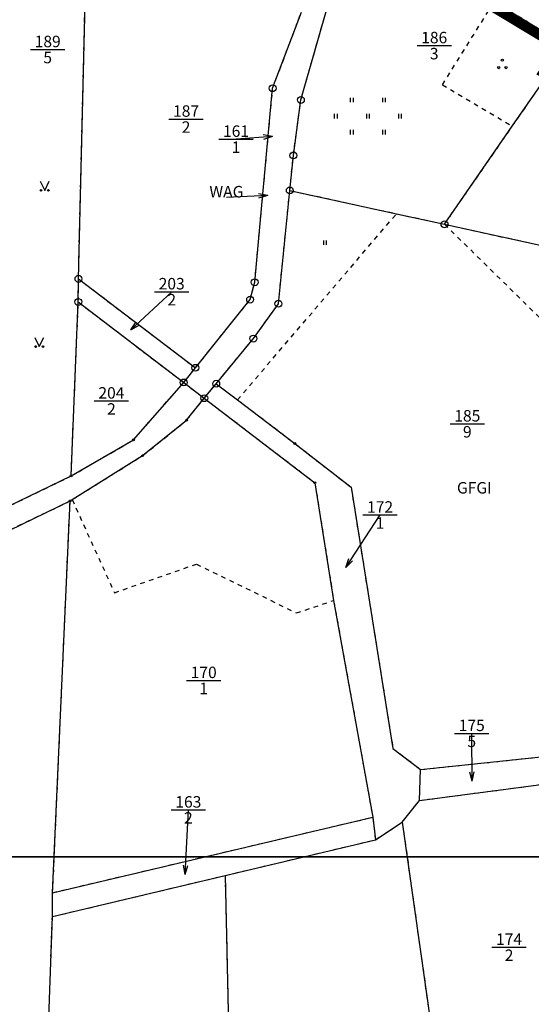
# Model space of a CAD drawing. Extents: x 4446850 to 4453213, y 5940000 to 5945521.
# Drawn here: x 4450319 to 4450430, y 5941968 to 5942183 of the extents above; entities that cross this region are included whole.
import ezdxf
from ezdxf.enums import TextEntityAlignment as Align

# ---------------------------------------------------------------- set-up
doc = ezdxf.new("R2010")
doc.units = 0
doc.linetypes.add('GELTUNGSBEREICH', pattern=[8.5, 7, -1.5])
doc.linetypes.add('SL_10_10', pattern=[2, 1, -1])
for name, color, linetype in [('001_0233_D', 7, 'CONTINUOUS'), ('001_0233_N', 7, 'CONTINUOUS'), ('001_0292_A', 7, 'CONTINUOUS'), ('021_0241_D', 7, 'CONTINUOUS'), ('021_0292_A', 7, 'CONTINUOUS'), ('021_1700_T', 7, 'CONTINUOUS'), ('021_4200_P', 7, 'CONTINUOUS'), ('021_4280_P', 7, 'CONTINUOUS'), ('021_6200_P', 7, 'CONTINUOUS'), ('021_8500_T', 7, 'CONTINUOUS'), ('052_0118_P', 7, 'CONTINUOUS'), ('052_0119_P', 7, 'CONTINUOUS'), ('085_0119_P', 5, 'CONTINUOUS'), ('GELTUNGSBEREICH_SW', 7, 'CONTINUOUS'), ('LUBI', 7, 'CONTINUOUS'), ('UMGR_GELTUNGSBEREICH', 7, 'CONTINUOUS')]:
    doc.layers.add(name, color=color, linetype=linetype)
doc.styles.get("Standard").update_dxf_attribs({"font": 'ARIAL.TTF'})
picture_1 = doc.add_image_def('image1.tif', size_in_pixel=(10000, 10000))
picture_2 = doc.add_image_def('image2.tif', size_in_pixel=(10000, 10000))

# ---------------------------------------------------------------- blocks, each defined once
blk = doc.blocks.new('SYM_052_0118')
at = {"layer": '052_0118_P'}
blk.add_circle((0, 0), 0.75, dxfattribs=at)
blk = doc.blocks.new('SYM_052_0119')
at = {"layer": '052_0119_P'}
blk.add_circle((0, 0), 0.2, dxfattribs=at)
blk = doc.blocks.new('SYM_085_0119')
at = {"layer": '085_0119_P'}
blk.add_circle((0, 0), 0.2, dxfattribs=at)
blk = doc.blocks.new('SYM_021_4280')
at = {"layer": '021_4280_P'}
for centre in [(-0.8, 0), (0, 1.6), (0.8, 0)]:
    blk.add_circle(centre, 0.25, dxfattribs=at)
blk = doc.blocks.new('SYM_021_4200')
at = {"layer": '021_4200_P'}
for p, q in [((-1, 2), (0, 0)), ((0, 0), (1, 2))]:
    blk.add_line(p, q, dxfattribs=at)
for centre in [(-0.8, 0), (0.8, 0)]:
    blk.add_circle(centre, 0.18, dxfattribs=at)
blk = doc.blocks.new('SYM_021_6200')
at = {"layer": '021_6200_P'}
for p, q in [((-0.3, 0), (-0.3, 1)), ((0.3, 0), (0.3, 1))]:
    blk.add_line(p, q, dxfattribs=at)
blk = doc.blocks.new('SYM_021_6200_G')
at = {"layer": '021_6200_P'}
for p, q in [((-3.8, 3.5), (-3.8, 4.5)), ((-3.2, 3.5), (-3.2, 4.5)), ((3.2, 3.5), (3.2, 4.5)), ((3.8, 3.5), (3.8, 4.5)), ((-7.3, 0), (-7.3, 1)), ((-6.7, 0), (-6.7, 1)), ((-0.3, 0), (-0.3, 1)), ((0.3, 0), (0.3, 1)), ((6.7, 0), (6.7, 1)), ((7.3, 0), (7.3, 1)), ((-3.8, -3.5), (-3.8, -2.5)), ((-3.2, -3.5), (-3.2, -2.5)), ((3.2, -3.5), (3.2, -2.5)), ((3.8, -3.5), (3.8, -2.5))]:
    blk.add_line(p, q, dxfattribs=at)

msp = doc.modelspace()

# ---------------------------------------------------------------- linework, layer by layer
at = {"layer": '001_0233_D'}
for p, q in [((4450379.87, 5942165.19), (4450386.57, 5942188.76)), ((4450331.4, 5942126.18), (4450332.83, 5942186.35)), ((4450373.72, 5942167.76), (4450379.99, 5942184.36)), ((4450425.95, 5942159.46), (4450434.29, 5942171.51)), ((4450369.82, 5942125.43), (4450373.72, 5942167.76)), ((4450378.23, 5942153.09), (4450379.87, 5942165.19)), ((4450411.17, 5942138.08), (4450425.95, 5942159.46)), ((4450377.46, 5942145.46), (4450378.23, 5942153.09)), ((4450374.98, 5942120.76), (4450377.46, 5942145.46)), ((4450377.46, 5942145.46), (4450400.7, 5942140.38)), ((4450400.7, 5942140.38), (4450411.17, 5942138.08)), ((4450411.17, 5942138.08), (4450460.12, 5942127.38)), ((4450331.37, 5942121.13), (4450331.4, 5942126.18)), ((4450331.4, 5942126.18), (4450356.89, 5942106.77)), ((4450368.81, 5942121.64), (4450369.82, 5942125.43)), ((4450356.89, 5942106.77), (4450368.81, 5942121.64)), ((4450329.79, 5942083.18), (4450331.37, 5942121.13)), ((4450331.37, 5942121.13), (4450354.33, 5942103.57)), ((4450369.53, 5942113.15), (4450374.98, 5942120.76)), ((4450361.42, 5942103.31), (4450369.53, 5942113.15)), ((4450354.33, 5942103.57), (4450356.89, 5942106.77)), ((4450343.38, 5942091.05), (4450354.33, 5942103.57)), ((4450354.33, 5942103.57), (4450358.81, 5942100.14)), ((4450358.81, 5942100.14), (4450361.42, 5942103.31)), ((4450361.42, 5942103.31), (4450366.07, 5942099.78)), ((4450354.97, 5942095.32), (4450358.81, 5942100.14)), ((4450358.81, 5942100.14), (4450382.92, 5942081.71)), ((4450366.07, 5942099.78), (4450378.55, 5942090.27)), ((4450345.39, 5942087.62), (4450354.97, 5942095.32)), ((4450329.79, 5942083.18), (4450343.38, 5942091.05)), ((4450378.55, 5942090.27), (4450390.82, 5942080.72)), ((4450330.03, 5942078.03), (4450345.39, 5942087.62)), ((4450312.95, 5942075.03), (4450329.79, 5942083.18)), ((4450382.92, 5942081.71), (4450387.01, 5942056.02)), ((4450390.82, 5942080.72), (4450399.92, 5942023.77)), ((4450312.72, 5942069.59), (4450329.57, 5942077.74)), ((4450325.78, 5941992.29), (4450329.57, 5942077.74)), ((4450329.57, 5942077.74), (4450330.03, 5942078.03)), ((4450387.01, 5942056.02), (4450395.54, 5942008.76)), ((4450399.92, 5942023.77), (4450405.97, 5942019.15)), ((4450405.97, 5942019.15), (4450439.29, 5942022.66)), ((4450405.7, 5942012.4), (4450405.97, 5942019.15)), ((4450405.7, 5942012.4), (4450440.32, 5942016.95)), ((4450401.96, 5942007.68), (4450405.7, 5942012.4)), ((4450325.78, 5941992.29), (4450395.54, 5942008.76)), ((4450395.54, 5942008.76), (4450396.11, 5942003.83)), ((4450396.11, 5942003.83), (4450401.96, 5942007.68)), ((4450401.96, 5942007.68), (4450410.49, 5941947.19)), ((4450363.35, 5941996.04), (4450396.11, 5942003.83)), ((4450325.72, 5941987.08), (4450363.35, 5941996.04)), ((4450363.35, 5941996.04), (4450364.94, 5941927.89)), ((4450325.72, 5941987.08), (4450325.78, 5941992.29)), ((4450323.46, 5941922.39), (4450325.72, 5941987.08))]:
    msp.add_line(p, q, dxfattribs=at)
at = {"layer": '001_0233_N'}
for p, q in [((4450405.18, 5942177.05), (4450412.68, 5942177.05)), ((4450320.95, 5942176.2), (4450328.45, 5942176.2)), ((4450351.1, 5942161.03), (4450358.6, 5942161.03)), ((4450361.99, 5942156.64), (4450369.49, 5942156.64)), ((4450347.97, 5942123.37), (4450355.47, 5942123.37)), ((4450334.83, 5942099.55), (4450342.33, 5942099.55)), ((4450412.39, 5942094.56), (4450419.89, 5942094.56)), ((4450393.38, 5942074.67), (4450400.88, 5942074.67)), ((4450354.94, 5942038.59), (4450362.44, 5942038.59)), ((4450413.36, 5942027.04), (4450420.86, 5942027.04)), ((4450351.6, 5942010.35), (4450359.1, 5942010.35)), ((4450421.49, 5941980.4), (4450428.99, 5941980.4))]:
    msp.add_line(p, q, dxfattribs=at)
at = {"layer": '001_0292_A'}
for p, q in [((4450373.69, 5942157.22), (4450365.74, 5942156.64)), ((4450373.69, 5942157.22), (4450371.66, 5942157.58)), ((4450373.69, 5942157.22), (4450371.73, 5942156.58)), ((4450342.84, 5942115.04), (4450351.72, 5942123.37)), ((4450342.84, 5942115.04), (4450343.96, 5942116.78)), ((4450342.84, 5942115.04), (4450344.64, 5942116.05)), ((4450389.64, 5942063.25), (4450397.13, 5942074.67)), ((4450389.64, 5942063.25), (4450390.32, 5942065.2)), ((4450389.64, 5942063.25), (4450391.15, 5942064.65)), ((4450417.17, 5942016.61), (4450417.11, 5942027.04)), ((4450417.17, 5942016.61), (4450416.66, 5942018.61)), ((4450417.17, 5942016.61), (4450417.66, 5942018.62)), ((4450354.68, 5941996.27), (4450355.35, 5942010.35)), ((4450354.68, 5941996.27), (4450354.27, 5941998.29)), ((4450354.68, 5941996.27), (4450355.27, 5941998.24))]:
    msp.add_line(p, q, dxfattribs=at)
at = {"layer": '021_0241_D', "linetype": 'SL_10_10'}
for p, q in [((4450379.87, 5942165.19), (4450386.57, 5942188.76)), ((4450331.4, 5942126.18), (4450332.83, 5942186.35)), ((4450410.73, 5942168.53), (4450422.04, 5942186.66)), ((4450422.04, 5942186.66), (4450438.02, 5942176.91)), ((4450373.72, 5942167.76), (4450379.99, 5942184.36)), ((4450425.95, 5942159.46), (4450434.29, 5942171.51)), ((4450410.73, 5942168.53), (4450425.95, 5942159.46)), ((4450369.82, 5942125.43), (4450373.72, 5942167.76)), ((4450378.23, 5942153.09), (4450379.87, 5942165.19)), ((4450411.17, 5942138.08), (4450425.95, 5942159.46)), ((4450377.46, 5942145.46), (4450378.23, 5942153.09)), ((4450374.98, 5942120.76), (4450377.46, 5942145.46)), ((4450377.46, 5942145.46), (4450400.7, 5942140.38)), ((4450366.07, 5942099.78), (4450400.54, 5942140.18)), ((4450400.54, 5942140.18), (4450400.7, 5942140.38)), ((4450400.7, 5942140.38), (4450411.17, 5942138.08)), ((4450411.17, 5942138.08), (4450451.99, 5942097.97)), ((4450411.17, 5942138.08), (4450460.12, 5942127.38)), ((4450331.37, 5942121.13), (4450331.4, 5942126.18)), ((4450331.4, 5942126.18), (4450356.89, 5942106.77)), ((4450368.81, 5942121.64), (4450369.82, 5942125.43)), ((4450356.89, 5942106.77), (4450368.81, 5942121.64)), ((4450329.79, 5942083.18), (4450331.37, 5942121.13)), ((4450331.37, 5942121.13), (4450354.33, 5942103.57)), ((4450369.53, 5942113.15), (4450374.98, 5942120.76)), ((4450361.42, 5942103.31), (4450369.53, 5942113.15)), ((4450354.33, 5942103.57), (4450356.89, 5942106.77)), ((4450343.38, 5942091.05), (4450354.33, 5942103.57)), ((4450354.33, 5942103.57), (4450358.81, 5942100.14)), ((4450358.81, 5942100.14), (4450361.42, 5942103.31)), ((4450361.42, 5942103.31), (4450366.07, 5942099.78)), ((4450354.97, 5942095.32), (4450358.81, 5942100.14)), ((4450358.81, 5942100.14), (4450382.92, 5942081.71)), ((4450366.07, 5942099.78), (4450378.55, 5942090.27)), ((4450345.39, 5942087.62), (4450354.97, 5942095.32)), ((4450329.79, 5942083.18), (4450343.38, 5942091.05)), ((4450378.55, 5942090.27), (4450390.82, 5942080.72)), ((4450330.03, 5942078.03), (4450345.39, 5942087.62)), ((4450312.95, 5942075.03), (4450329.79, 5942083.18)), ((4450382.92, 5942081.71), (4450387.01, 5942056.02)), ((4450390.82, 5942080.72), (4450399.92, 5942023.77)), ((4450312.72, 5942069.59), (4450329.57, 5942077.74)), ((4450325.78, 5941992.29), (4450329.57, 5942077.74)), ((4450329.57, 5942077.74), (4450330.03, 5942078.03)), ((4450330.03, 5942078.03), (4450339.23, 5942057.72)), ((4450339.23, 5942057.72), (4450357.11, 5942063.97)), ((4450357.11, 5942063.97), (4450378.92, 5942053.3)), ((4450378.92, 5942053.3), (4450387.01, 5942056.02)), ((4450387.01, 5942056.02), (4450395.54, 5942008.76)), ((4450399.92, 5942023.77), (4450405.97, 5942019.15)), ((4450405.97, 5942019.15), (4450439.29, 5942022.66)), ((4450405.7, 5942012.4), (4450405.97, 5942019.15)), ((4450405.7, 5942012.4), (4450440.32, 5942016.95)), ((4450401.96, 5942007.68), (4450405.7, 5942012.4)), ((4450325.78, 5941992.29), (4450395.54, 5942008.76)), ((4450395.54, 5942008.76), (4450396.11, 5942003.83)), ((4450396.11, 5942003.83), (4450401.96, 5942007.68)), ((4450401.96, 5942007.68), (4450410.49, 5941947.19)), ((4450363.35, 5941996.04), (4450396.11, 5942003.83)), ((4450325.72, 5941987.08), (4450363.35, 5941996.04)), ((4450363.35, 5941996.04), (4450364.94, 5941927.89)), ((4450325.72, 5941987.08), (4450325.78, 5941992.29)), ((4450323.46, 5941922.39), (4450325.72, 5941987.08))]:
    msp.add_line(p, q, dxfattribs=at)
at = {"layer": '021_0292_A'}
for q in [(4450363.64, 5942143.94), (4450370.62, 5942144.74), (4450370.67, 5942143.74)]:
    msp.add_line((4450372.64, 5942144.33), q, dxfattribs=at)
at = {"layer": 'GELTUNGSBEREICH_SW', "linetype": 'GELTUNGSBEREICH', "const_width": 2, "flags": 128}
msp.add_lwpolyline([(4450318.61, 5942265.76), (4450306.98, 5942226.26), (4450333.34, 5942218.26), (4450355.22, 5942214.23), (4450352.84, 5942200.48), (4450382.64, 5942193.1), (4450380.7, 5942206.64), (4450380.96, 5942211.36), (4450384.25, 5942207.97), (4450436.38, 5942176.56), (4450432.62, 5942171.12), (4450470.36, 5942150.22), (4450481.61, 5942178.68), (4450498.84, 5942170.49), (4450545.76, 5942156.31), (4450560.94, 5942150.42), (4450570.57, 5942148.64), (4450586.3, 5942131.06), (4450595.71, 5942112.63), (4450600.86, 5942100.99), (4450480.12, 5942095.45), (4450481.02, 5942061.02), (4450468.35, 5942060.42), (4450481.35, 5941959.08), (4450479.5, 5941949.99), (4450419.46, 5941909.24), (4450463.44, 5941843.27), (4450492.05, 5941863.12), (4450516.87, 5941880.03), (4450535.13, 5941887.18), (4450571.93, 5941901.49), (4450609.18, 5941906.54), (4450671.91, 5941910.06), (4450773.46, 5941912.5), (4450772.2, 5941951.06), (4450668.19, 5941946.79), (4450667.97, 5941953.79), (4450666.73, 5941999.78), (4450655.91, 5942080.42), (4450655.34, 5942120.69), (4450696.41, 5942118.91), (4450725.57, 5942115.69), (4450759.19, 5942120.98), (4450756.38, 5942140.36), (4450723.63, 5942135.61), (4450715.32, 5942135.95), (4450709.07, 5942142.15), (4450695.91, 5942147.43), (4450681.52, 5942152.33), (4450654.72, 5942152.06), (4450619.1, 5942152.06), (4450589.55, 5942150.6), (4450572.11, 5942162.46), (4450534.78, 5942175.75), (4450492.75, 5942187.49), (4450468.4, 5942200.95), (4450450.07, 5942214.28), (4450459.25, 5942229.78), (4450439.71, 5942255.73), (4450410.39, 5942275.21), (4450369.58, 5942297.93), (4450370.77, 5942328.48), (4450335.17, 5942329.63), (4450333.83, 5942296.17), (4450334.75, 5942281.18), (4450340.12, 5942271.24), (4450329.37, 5942265.52), (4450321.4, 5942267.07)], dxfattribs=at).dxf.unprotected_set("ltscale", -0.069767)
at = {"layer": 'UMGR_GELTUNGSBEREICH', "linetype": 'Continuous', "const_width": 0.3, "flags": 128}
msp.add_lwpolyline([(4450319.72, 5942265.43), (4450308.4, 5942227.03), (4450333.61, 5942219.38), (4450356.54, 5942215.16), (4450354.15, 5942201.34), (4450381.26, 5942194.63), (4450379.55, 5942206.59), (4450379.95, 5942214.05), (4450384.97, 5942208.88), (4450438.02, 5942176.91), (4450434.29, 5942171.51), (4450469.77, 5942151.86), (4450480.99, 5942180.25), (4450499.26, 5942171.57), (4450546.14, 5942157.39), (4450561.25, 5942151.53), (4450571.17, 5942149.7), (4450587.26, 5942131.71), (4450596.75, 5942113.12), (4450602.59, 5942099.91), (4450481.3, 5942094.35), (4450482.2, 5942059.92), (4450469.65, 5942059.33), (4450482.51, 5941959.04)], dxfattribs=at)

# ---------------------------------------------------------------- block references
at = {"layer": '021_4200_P'}
for p in [(4450324.05, 5942145.48), (4450322.87, 5942111.41)]:
    msp.add_blockref('SYM_021_4200', p, dxfattribs=at)
at = {"layer": '021_4280_P'}
msp.add_blockref('SYM_021_4280', (4450423.78, 5942172.27), dxfattribs=at)
at = {"layer": '021_6200_P'}
for name, p in [('SYM_021_6200_G', (4450394.52, 5942161.18)), ('SYM_021_6200', (4450385.17, 5942133.57))]:
    msp.add_blockref(name, p, dxfattribs=at)
at = {"layer": '052_0118_P'}
for p in [(4450373.72, 5942167.76), (4450379.87, 5942165.19), (4450378.23, 5942153.09), (4450377.46, 5942145.46), (4450411.17, 5942138.08), (4450331.4, 5942126.18), (4450369.82, 5942125.43), (4450331.37, 5942121.13), (4450368.81, 5942121.64), (4450374.98, 5942120.76), (4450369.53, 5942113.15), (4450356.89, 5942106.77), (4450354.33, 5942103.57), (4450361.42, 5942103.31), (4450358.81, 5942100.14)]:
    msp.add_blockref('SYM_052_0118', p, dxfattribs=at)
at = {"layer": '052_0119_P'}
for p in [(4450378.55, 5942090.27), (4450329.79, 5942083.18), (4450382.92, 5942081.71), (4450329.57, 5942077.74)]:
    msp.add_blockref('SYM_052_0119', p, dxfattribs=at)
at = {"layer": '085_0119_P'}
for p in [(4450354.97, 5942095.32), (4450343.38, 5942091.05), (4450345.39, 5942087.62)]:
    msp.add_blockref('SYM_085_0119', p, dxfattribs=at)

# ---------------------------------------------------------------- texts
at = {"layer": '001_0233_N'}
for s, p in [('189', (4450324.7, 5942176.7)), ('186', (4450408.93, 5942177.55)), ('5', (4450324.7, 5942173.2)), ('3', (4450408.93, 5942174.05)), ('187', (4450354.85, 5942161.53)), ('2', (4450354.85, 5942158.03)), ('161', (4450365.74, 5942157.14)), ('1', (4450365.74, 5942153.64)), ('203', (4450351.72, 5942123.87)), ('2', (4450351.72, 5942120.37)), ('204', (4450338.58, 5942100.05)), ('2', (4450338.58, 5942096.55)), ('185', (4450416.14, 5942095.06)), ('9', (4450416.14, 5942091.56)), ('172', (4450397.13, 5942075.17)), ('1', (4450397.13, 5942071.67)), ('170', (4450358.69, 5942039.09)), ('1', (4450358.69, 5942035.59)), ('175', (4450417.11, 5942027.54)), ('5', (4450417.11, 5942024.04)), ('163', (4450355.35, 5942010.85)), ('2', (4450355.35, 5942007.35)), ('174', (4450425.24, 5941980.9)), ('2', (4450425.24, 5941977.4))]:
    msp.add_text(s, height=2.5, dxfattribs=at).set_placement(p, align=Align.CENTER)
at = {"layer": '021_1700_T'}
msp.add_text('GFGI', height=2.5, dxfattribs=at).set_placement((4450417.67, 5942079.35), align=Align.CENTER)
at = {"layer": '021_8500_T'}
msp.add_text('WAG', height=2.5, dxfattribs=at).set_placement((4450363.64, 5942143.94), align=Align.CENTER)

# ---------------------------------------------------------------- referenced raster images: frames only (the image files are external)
at = {"layer": 'LUBI', "color": 7}
image = msp.add_image(picture_2, insert=(4449999.97, 5942000.09), size_in_units=(2000, 2000), dxfattribs=at)
image.dxf.flags = 7
image = msp.add_image(picture_1, insert=(4449999.97, 5940000.09), size_in_units=(2000, 2000), dxfattribs=at)
image.dxf.flags = 7

doc.saveas('drawing.dxf')
